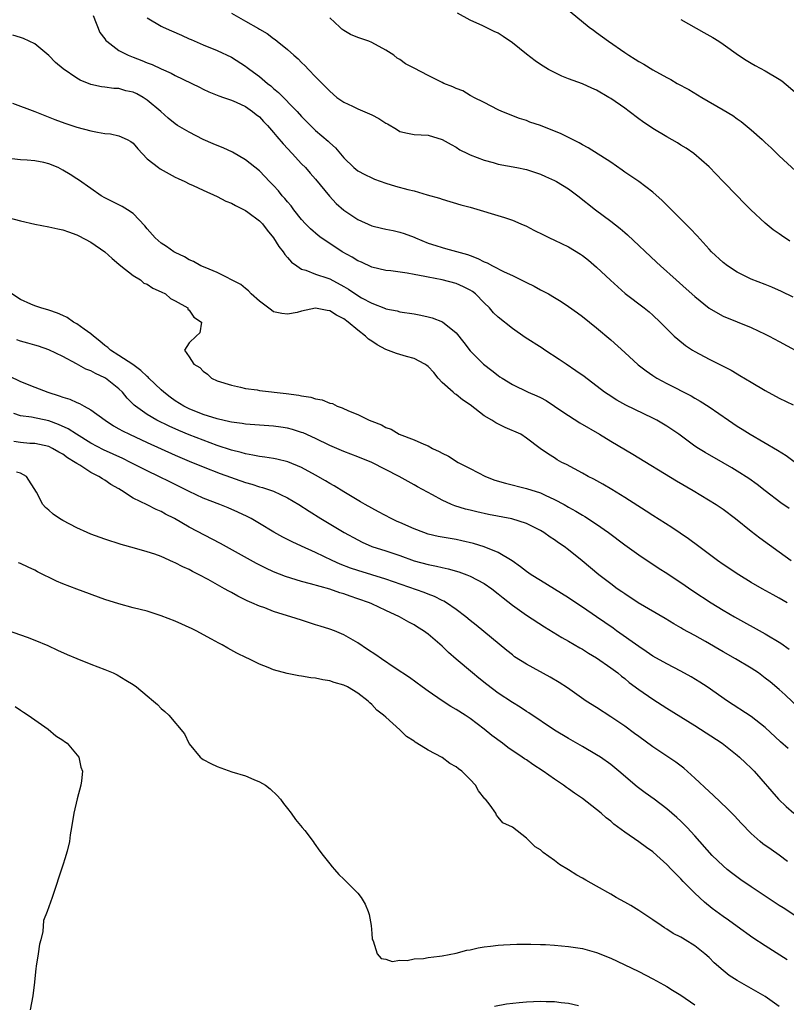
# Model space of a CAD drawing. Units: inches. Extents: x 2583000 to 2586000, y 1500000 to 1503000.
# Drawn here: x 2583401 to 2583510, y 1501338 to 1501478 of the extents above; entities that cross this region are included whole.
import ezdxf

# ---------------------------------------------------------------- set-up
doc = ezdxf.new("R2010")
doc.units = ezdxf.units.IN
doc.header["$MEASUREMENT"] = 0
doc.layers.add('LD25831500_2ft', color=133, linetype='Continuous')

msp = doc.modelspace()

# ---------------------------------------------------------------- linework, layer by layer
at = {"layer": 'LD25831500_2ft'}
for points, elevation in [([(2583479.22, 1501479.22), (2583481.96, 1501477), (2583482.56, 1501476.56), (2583483, 1501476.26), (2583484.67, 1501475), (2583487, 1501473.38), (2583487.59, 1501473), (2583488.47, 1501472.47), (2583489, 1501472.12), (2583489.72, 1501471.72), (2583491, 1501470.91), (2583493, 1501469.82), (2583493.54, 1501469.54), (2583494.46, 1501469), (2583496.11, 1501468.11), (2583497.96, 1501467), (2583501, 1501465.25), (2583502.41, 1501464.41), (2583503, 1501463.96), (2583503.58, 1501463.58), (2583505, 1501462.38), (2583506.57, 1501461), (2583507, 1501460.59), (2583507.84, 1501459.84), (2583509, 1501458.7), (2583511.95, 1501455.95)], 9214), ([(2583411.31, 1501478.69), (2583412.27, 1501476.27), (2583413, 1501475.35), (2583413.13, 1501475.13), (2583413.27, 1501475), (2583415, 1501473.7), (2583416.31, 1501473), (2583417, 1501472.72), (2583418.27, 1501472.27), (2583419, 1501471.95), (2583419.7, 1501471.7), (2583421, 1501471.09), (2583422.45, 1501470.45), (2583423, 1501470.14), (2583426.46, 1501468.46), (2583427, 1501468.18), (2583427.8, 1501467.8), (2583429.22, 1501467.22), (2583429.89, 1501467), (2583431, 1501466.61), (2583431.67, 1501466.33), (2583433, 1501465.71), (2583434.02, 1501465), (2583434.55, 1501464.55), (2583435, 1501464.22), (2583435.57, 1501463.57), (2583436.12, 1501463), (2583437, 1501462.01), (2583437.45, 1501461.45), (2583438.37, 1501460.37), (2583439.67, 1501459), (2583441, 1501457.55), (2583441.54, 1501457), (2583442.21, 1501456.21), (2583443, 1501455.35), (2583444.95, 1501452.95), (2583445.9, 1501451.9), (2583447, 1501450.93), (2583449, 1501449.61), (2583451, 1501448.72), (2583452.39, 1501448.39), (2583453, 1501448.22), (2583454.03, 1501448.03), (2583455, 1501447.82), (2583455.62, 1501447.62), (2583457, 1501447.09), (2583457.19, 1501447), (2583459, 1501446.23), (2583460.11, 1501445.89), (2583461, 1501445.6), (2583461.49, 1501445.49), (2583464.62, 1501444.62), (2583465, 1501444.46), (2583466.07, 1501444.07), (2583467, 1501443.57), (2583467.41, 1501443.41), (2583468.16, 1501443), (2583469.85, 1501442.15), (2583471, 1501441.62), (2583472.26, 1501441), (2583472.75, 1501440.75), (2583473, 1501440.61), (2583474.1, 1501440.1), (2583475, 1501439.59), (2583475.41, 1501439.41), (2583476.13, 1501439), (2583477, 1501438.5), (2583477.93, 1501437.93), (2583479, 1501437.23), (2583480.29, 1501436.29), (2583481, 1501435.8), (2583483, 1501434.17), (2583485, 1501432.44), (2583487, 1501430.66), (2583488.91, 1501428.91), (2583490.04, 1501428.04), (2583491, 1501427.36), (2583491.58, 1501427), (2583493, 1501426.24), (2583496.47, 1501424.47), (2583497, 1501424.15), (2583497.74, 1501423.74), (2583499, 1501422.91), (2583501.75, 1501421), (2583503, 1501420.18), (2583503.73, 1501419.73), (2583504.86, 1501419), (2583508.75, 1501416.75), (2583510, 1501415.99), (2583511.14, 1501415.14)], 9224), ([(2583419, 1501478.33), (2583421, 1501477.14), (2583421.27, 1501477), (2583422.47, 1501476.47), (2583423.88, 1501475.88), (2583425, 1501475.37), (2583425.27, 1501475.27), (2583427, 1501474.49), (2583429, 1501473.67), (2583431, 1501472.72), (2583433, 1501471.47), (2583433.27, 1501471.27), (2583433.61, 1501471), (2583435, 1501469.98), (2583436.14, 1501469), (2583436.63, 1501468.63), (2583437, 1501468.28), (2583437.72, 1501467.72), (2583440.37, 1501465), (2583441, 1501464.3), (2583442.26, 1501463), (2583443, 1501462.3), (2583444.77, 1501460.77), (2583445, 1501460.52), (2583445.83, 1501459.83), (2583447, 1501458.4), (2583448.45, 1501457), (2583449, 1501456.53), (2583450, 1501456), (2583451, 1501455.52), (2583451.36, 1501455.36), (2583453, 1501454.78), (2583454.35, 1501454.35), (2583456.12, 1501453.88), (2583457, 1501453.67), (2583458.88, 1501453.12), (2583460.63, 1501452.63), (2583461, 1501452.48), (2583463.69, 1501451.69), (2583465, 1501451.36), (2583469.88, 1501449.88), (2583471, 1501449.49), (2583472.21, 1501449), (2583473, 1501448.65), (2583474.08, 1501448.08), (2583475.42, 1501447.42), (2583476.29, 1501447), (2583477, 1501446.68), (2583479, 1501445.72), (2583480.69, 1501444.69), (2583481, 1501444.47), (2583481.83, 1501443.83), (2583483, 1501442.83), (2583484.96, 1501440.96), (2583486, 1501440), (2583487.08, 1501439.08), (2583489.79, 1501437), (2583490.46, 1501436.46), (2583491, 1501435.98), (2583492.06, 1501435), (2583493, 1501434.03), (2583494.04, 1501433), (2583494.54, 1501432.54), (2583495.66, 1501431.66), (2583496.65, 1501431), (2583497, 1501430.79), (2583499, 1501429.71), (2583502.13, 1501428.13), (2583503, 1501427.6), (2583503.4, 1501427.4), (2583505, 1501426.42), (2583507, 1501425.24), (2583509, 1501424.16), (2583511, 1501423.2)], 9222), ([(2583431.03, 1501479), (2583433, 1501477.86), (2583434.84, 1501476.84), (2583435, 1501476.73), (2583436.11, 1501476.11), (2583437, 1501475.41), (2583437.24, 1501475.24), (2583437.52, 1501475), (2583439, 1501473.81), (2583439.89, 1501473), (2583440.49, 1501472.49), (2583441, 1501471.98), (2583441.51, 1501471.51), (2583441.97, 1501471), (2583443, 1501469.95), (2583443.91, 1501469), (2583444.46, 1501468.46), (2583445, 1501467.88), (2583446.03, 1501467), (2583447, 1501466.31), (2583448.25, 1501465.75), (2583449, 1501465.39), (2583451, 1501464.5), (2583451.99, 1501463.99), (2583453, 1501463.34), (2583453.24, 1501463.24), (2583454.49, 1501462.49), (2583455, 1501462.16), (2583456.09, 1501461.91), (2583457, 1501461.72), (2583459, 1501461.62), (2583461, 1501461.01), (2583462.27, 1501460.27), (2583463, 1501459.89), (2583463.54, 1501459.54), (2583464.62, 1501459), (2583465, 1501458.83), (2583467, 1501458.06), (2583468.29, 1501457.71), (2583469, 1501457.49), (2583471.65, 1501457), (2583473, 1501456.71), (2583475, 1501456.06), (2583475.72, 1501455.72), (2583477, 1501455.17), (2583477.29, 1501455), (2583479, 1501453.96), (2583480.32, 1501453), (2583482.85, 1501451), (2583485, 1501449.37), (2583486.34, 1501448.34), (2583487, 1501447.75), (2583487.41, 1501447.41), (2583491.54, 1501443.54), (2583492.07, 1501443), (2583494.3, 1501441), (2583495.75, 1501439.75), (2583497, 1501438.62), (2583499, 1501436.99), (2583500.24, 1501436.24), (2583501, 1501435.84), (2583505, 1501434.21), (2583507, 1501433.28), (2583507.55, 1501433), (2583509, 1501432.23), (2583513, 1501430.04)], 9220), ([(2583511, 1501438.54), (2583509.34, 1501439.34), (2583507.95, 1501439.95), (2583507, 1501440.34), (2583505, 1501441.09), (2583503, 1501442.09), (2583501.62, 1501443), (2583501, 1501443.48), (2583499.36, 1501445), (2583499, 1501445.38), (2583497.3, 1501447.3), (2583496.33, 1501448.33), (2583493.64, 1501451), (2583492.33, 1501452.33), (2583491, 1501453.52), (2583489, 1501455), (2583487, 1501456.37), (2583486.64, 1501456.64), (2583485, 1501457.76), (2583481.81, 1501459.81), (2583481, 1501460.23), (2583480.53, 1501460.53), (2583477.86, 1501461.86), (2583477, 1501462.21), (2583475, 1501462.98), (2583473.48, 1501463.48), (2583473, 1501463.7), (2583472, 1501464), (2583469.5, 1501465), (2583469, 1501465.23), (2583467, 1501466.27), (2583465.53, 1501467), (2583465.2, 1501467.2), (2583465, 1501467.28), (2583463.94, 1501467.94), (2583463, 1501468.25), (2583462.52, 1501468.52), (2583461.24, 1501469), (2583461, 1501469.11), (2583459, 1501470.11), (2583457, 1501471.17), (2583455.79, 1501471.79), (2583455, 1501472.38), (2583454.59, 1501472.59), (2583454.11, 1501473), (2583453, 1501473.75), (2583451, 1501474.83), (2583450.58, 1501475), (2583449, 1501475.55), (2583447.98, 1501475.98), (2583447, 1501476.55), (2583446.74, 1501476.74), (2583446.42, 1501477), (2583445, 1501478.32)], 9218), ([(2583510.5, 1501446.5), (2583509.31, 1501447.31), (2583509, 1501447.55), (2583508.13, 1501448.14), (2583507, 1501449.09), (2583504.95, 1501451), (2583503.97, 1501451.97), (2583502.99, 1501452.99), (2583501.01, 1501455.01), (2583499, 1501457.13), (2583496.86, 1501459), (2583495.76, 1501459.76), (2583495, 1501460.21), (2583494.53, 1501460.53), (2583493, 1501461.39), (2583491, 1501462.57), (2583489.55, 1501463.55), (2583489, 1501463.95), (2583487.64, 1501465), (2583487, 1501465.45), (2583485, 1501466.84), (2583484.75, 1501467), (2583483, 1501468.01), (2583482.3, 1501468.3), (2583481, 1501468.93), (2583479, 1501469.66), (2583478.04, 1501470.04), (2583477, 1501470.53), (2583476.16, 1501471), (2583475, 1501471.69), (2583474.23, 1501472.23), (2583473, 1501473.15), (2583471, 1501474.76), (2583469.7, 1501475.7), (2583469, 1501476.14), (2583468.4, 1501476.4), (2583466.8, 1501477.2), (2583465, 1501477.99), (2583463.17, 1501479)], 9216), ([(2583495, 1501478.08), (2583498.26, 1501476.26), (2583499.53, 1501475.53), (2583500.38, 1501475), (2583501, 1501474.59), (2583503.2, 1501473), (2583504.29, 1501472.29), (2583505, 1501471.89), (2583505.55, 1501471.55), (2583507, 1501470.79), (2583509, 1501469.6), (2583509.35, 1501469.35), (2583511.53, 1501467.53)], 9212), ([(2583510.43, 1501408.43), (2583509.24, 1501409.24), (2583507, 1501410.96), (2583505.86, 1501411.86), (2583504.69, 1501412.69), (2583503, 1501413.77), (2583502.23, 1501414.23), (2583501, 1501414.96), (2583498.43, 1501416.43), (2583497.5, 1501417), (2583497, 1501417.32), (2583494.68, 1501419), (2583493.7, 1501419.7), (2583493, 1501420.16), (2583491.58, 1501421), (2583491, 1501421.31), (2583487.17, 1501423.17), (2583485.87, 1501423.87), (2583484.65, 1501424.65), (2583484.13, 1501425), (2583481.22, 1501427.22), (2583480.06, 1501428.06), (2583478.64, 1501429), (2583477.68, 1501429.68), (2583475.64, 1501431), (2583475.26, 1501431.26), (2583472.81, 1501432.81), (2583471, 1501434.07), (2583469, 1501435.67), (2583468.33, 1501436.33), (2583467.75, 1501437), (2583467, 1501437.71), (2583465.74, 1501439), (2583465.33, 1501439.33), (2583465, 1501439.52), (2583464.03, 1501440.03), (2583463, 1501440.5), (2583461, 1501441.02), (2583459, 1501441.37), (2583458.52, 1501441.48), (2583457, 1501441.78), (2583456.05, 1501441.95), (2583453.72, 1501442.28), (2583453, 1501442.35), (2583451, 1501442.81), (2583449.51, 1501443.51), (2583449, 1501443.72), (2583448.22, 1501444.22), (2583446.79, 1501445), (2583445, 1501446.17), (2583443.8, 1501447), (2583443.35, 1501447.35), (2583442.27, 1501448.27), (2583441.56, 1501449), (2583441, 1501449.61), (2583439.91, 1501451), (2583439.53, 1501451.53), (2583439, 1501452.13), (2583438.61, 1501452.61), (2583438.25, 1501453), (2583437.69, 1501453.69), (2583437, 1501454.46), (2583436.45, 1501455), (2583435.75, 1501455.75), (2583435, 1501456.52), (2583433, 1501458.12), (2583431.18, 1501459.18), (2583429.82, 1501459.82), (2583429, 1501460.14), (2583428.41, 1501460.41), (2583427, 1501461.02), (2583425, 1501462.03), (2583423.35, 1501463), (2583423, 1501463.22), (2583422.02, 1501464.02), (2583420.94, 1501465), (2583419, 1501466.63), (2583418.46, 1501467), (2583417.52, 1501467.52), (2583417, 1501467.76), (2583415.96, 1501467.96), (2583415, 1501468.28), (2583414.25, 1501468.25), (2583413, 1501468.46), (2583412.51, 1501468.51), (2583411, 1501468.84), (2583409.47, 1501469.47), (2583409, 1501469.73), (2583407.06, 1501471.06), (2583405.97, 1501471.97), (2583405, 1501472.97), (2583403, 1501474.62), (2583401.39, 1501475.39), (2583401, 1501475.54), (2583399.89, 1501475.89)], 9226), ([(2583399.83, 1501466.17), (2583403, 1501464.98), (2583405.85, 1501463.85), (2583407.31, 1501463.31), (2583409, 1501462.78), (2583411, 1501462.24), (2583411.96, 1501462.04), (2583413, 1501461.86), (2583413.8, 1501461.8), (2583415, 1501461.55), (2583416.16, 1501461), (2583416.7, 1501460.7), (2583417, 1501460.46), (2583417.68, 1501459.68), (2583419, 1501458.25), (2583420.61, 1501457), (2583420.84, 1501456.84), (2583423, 1501455.66), (2583423.44, 1501455.44), (2583424.37, 1501455), (2583425, 1501454.67), (2583425.56, 1501454.44), (2583427, 1501453.77), (2583429, 1501452.89), (2583430.23, 1501452.23), (2583431, 1501451.94), (2583431.59, 1501451.59), (2583432.84, 1501451), (2583433, 1501450.91), (2583433.33, 1501450.67), (2583435, 1501449.43), (2583435.41, 1501449), (2583436.09, 1501448.09), (2583437, 1501447), (2583437.75, 1501445.75), (2583438.37, 1501445), (2583438.6, 1501444.6), (2583439, 1501444.19), (2583439.55, 1501443.55), (2583440.33, 1501443), (2583441, 1501442.55), (2583441.59, 1501442.41), (2583443, 1501441.83), (2583444.74, 1501441.26), (2583445, 1501441.16), (2583447, 1501440.08), (2583447.68, 1501439.68), (2583449, 1501438.77), (2583449.54, 1501438.46), (2583451, 1501437.68), (2583452.94, 1501436.94), (2583453, 1501436.9), (2583454.6, 1501436.6), (2583455, 1501436.46), (2583457, 1501436.17), (2583457.96, 1501435.96), (2583459, 1501435.75), (2583459.6, 1501435.6), (2583461.04, 1501435.04), (2583463, 1501433.45), (2583464.09, 1501432.09), (2583465, 1501430.9), (2583466.91, 1501429), (2583468.1, 1501428.1), (2583469, 1501427.36), (2583469.21, 1501427.21), (2583469.53, 1501427), (2583471, 1501426.1), (2583473.25, 1501425), (2583474.48, 1501424.48), (2583475, 1501424.24), (2583475.8, 1501423.8), (2583478.21, 1501422.21), (2583479, 1501421.67), (2583480.62, 1501420.62), (2583483.42, 1501419), (2583485, 1501418.04), (2583488.17, 1501416.17), (2583494.37, 1501412.37), (2583496.73, 1501411), (2583500.02, 1501409), (2583501, 1501408.33), (2583502.78, 1501407), (2583505, 1501405.19), (2583506.23, 1501404.23), (2583509, 1501402.24), (2583510.7, 1501401)], 9228), ([(2583510.14, 1501395), (2583509, 1501395.66), (2583508.13, 1501396.13), (2583506.55, 1501397), (2583505, 1501397.91), (2583503.22, 1501399), (2583501, 1501400.47), (2583500.23, 1501401), (2583497.53, 1501403), (2583496.09, 1501404.09), (2583493.71, 1501405.71), (2583491, 1501407.44), (2583490.06, 1501408.06), (2583487, 1501410.02), (2583485.15, 1501411.15), (2583483.9, 1501411.9), (2583482.61, 1501412.61), (2583481.81, 1501413), (2583481, 1501413.46), (2583478.69, 1501414.69), (2583478.03, 1501415), (2583477.38, 1501415.38), (2583477, 1501415.65), (2583476.16, 1501416.16), (2583474.98, 1501417), (2583473, 1501418.47), (2583472.2, 1501419), (2583469.97, 1501419.97), (2583468.63, 1501420.63), (2583468.1, 1501421), (2583467, 1501421.62), (2583465, 1501423.19), (2583463.92, 1501423.92), (2583463, 1501424.65), (2583462.79, 1501424.79), (2583462.56, 1501425), (2583461, 1501426.36), (2583460.43, 1501427), (2583459.8, 1501427.8), (2583459, 1501428.65), (2583458.82, 1501428.82), (2583458.53, 1501429), (2583457, 1501429.79), (2583455.92, 1501430.08), (2583454.51, 1501430.51), (2583453, 1501431.1), (2583451.75, 1501431.75), (2583451, 1501432.25), (2583450.54, 1501432.54), (2583450.09, 1501433), (2583449, 1501433.83), (2583447.61, 1501435), (2583447, 1501435.44), (2583445.97, 1501435.97), (2583445, 1501436.59), (2583444.63, 1501436.63), (2583443, 1501436.96), (2583441, 1501436.55), (2583440.37, 1501436.37), (2583439, 1501436.11), (2583438.2, 1501436.2), (2583437, 1501436.47), (2583436.69, 1501436.69), (2583435, 1501437.96), (2583433.81, 1501439), (2583433.45, 1501439.45), (2583433, 1501439.78), (2583432.35, 1501440.35), (2583429, 1501442.06), (2583427.25, 1501442.75), (2583426.67, 1501443), (2583425.61, 1501443.61), (2583425, 1501443.87), (2583424.31, 1501444.31), (2583423, 1501444.89), (2583422.8, 1501445), (2583421.76, 1501445.76), (2583421, 1501446.24), (2583420.15, 1501447), (2583419, 1501448.3), (2583418.7, 1501448.7), (2583417, 1501450.46), (2583416.21, 1501451), (2583415.46, 1501451.46), (2583414.13, 1501452.13), (2583413, 1501452.68), (2583412.45, 1501453), (2583411, 1501454), (2583409.25, 1501455.25), (2583409, 1501455.38), (2583408.04, 1501456.04), (2583407, 1501456.65), (2583406.32, 1501457), (2583405, 1501457.54), (2583404.28, 1501457.72), (2583403, 1501457.98), (2583401.92, 1501458.08), (2583401, 1501458.11), (2583399.75, 1501458.25)], 9230), ([(2583399, 1501449.92), (2583401, 1501449.4), (2583403, 1501448.94), (2583405, 1501448.58), (2583406.29, 1501448.29), (2583407, 1501448.14), (2583407.83, 1501447.83), (2583409, 1501447.41), (2583409.28, 1501447.28), (2583411, 1501446.37), (2583413, 1501445.02), (2583414.03, 1501444.03), (2583415, 1501443.22), (2583415.25, 1501443), (2583417, 1501441.64), (2583418.05, 1501441), (2583418.55, 1501440.55), (2583419, 1501440.37), (2583419.82, 1501439.82), (2583421, 1501439.32), (2583421.62, 1501439), (2583422.33, 1501438.33), (2583423, 1501438.03), (2583424.78, 1501437), (2583424.82, 1501436.82), (2583425, 1501436.68), (2583425.67, 1501435.67), (2583426.75, 1501435), (2583426.53, 1501433.47), (2583425.99, 1501433), (2583425, 1501432.02), (2583424.31, 1501431), (2583425, 1501430.06), (2583425.64, 1501429), (2583426.53, 1501428.53), (2583427, 1501427.98), (2583427.59, 1501427.59), (2583428.16, 1501427), (2583429, 1501426.64), (2583431, 1501425.98), (2583432.29, 1501425.71), (2583433, 1501425.53), (2583434.68, 1501425.32), (2583435, 1501425.26), (2583438.82, 1501424.82), (2583440.59, 1501424.59), (2583441, 1501424.5), (2583442.3, 1501424.3), (2583443, 1501424.07), (2583443.92, 1501423.92), (2583445, 1501423.44), (2583445.38, 1501423.38), (2583446.06, 1501423), (2583446.77, 1501422.77), (2583447.67, 1501422.33), (2583449, 1501421.84), (2583450.64, 1501421), (2583451, 1501420.85), (2583452.36, 1501420.36), (2583453, 1501419.99), (2583453.73, 1501419.73), (2583454.89, 1501419), (2583457, 1501418.23), (2583458.41, 1501417.59), (2583459, 1501417.36), (2583459.63, 1501417), (2583460.57, 1501416.57), (2583461, 1501416.32), (2583461.89, 1501415.89), (2583463.31, 1501415), (2583465, 1501414.11), (2583467.19, 1501413), (2583468.49, 1501412.49), (2583470.03, 1501412.03), (2583473, 1501411.29), (2583475, 1501410.64), (2583475.69, 1501410.31), (2583477, 1501409.73), (2583478.36, 1501409), (2583479, 1501408.62), (2583480.05, 1501408.05), (2583481, 1501407.46), (2583481.3, 1501407.3), (2583483, 1501406.19), (2583484.7, 1501405), (2583487, 1501403.25), (2583489, 1501401.81), (2583491.9, 1501399.9), (2583493, 1501399.22), (2583494.33, 1501398.33), (2583495, 1501397.9), (2583496.7, 1501396.7), (2583499.29, 1501395), (2583501, 1501393.96), (2583502.65, 1501393), (2583507, 1501390.58), (2583509.24, 1501389.24), (2583510.41, 1501388.41)], 9232), ([(2583512.86, 1501379), (2583509.86, 1501381.86), (2583509, 1501382.65), (2583507.72, 1501383.72), (2583507, 1501384.28), (2583506.02, 1501385), (2583505, 1501385.66), (2583502.78, 1501387), (2583501, 1501388.02), (2583498.52, 1501389.48), (2583497, 1501390.34), (2583495.26, 1501391.26), (2583495, 1501391.42), (2583493.98, 1501391.98), (2583492.74, 1501392.74), (2583488.92, 1501395), (2583487, 1501396.26), (2583486.57, 1501396.57), (2583485.94, 1501397), (2583485, 1501397.69), (2583483.3, 1501399), (2583480.96, 1501400.96), (2583479, 1501402.55), (2583478.39, 1501403), (2583477.55, 1501403.55), (2583477, 1501403.96), (2583476.37, 1501404.37), (2583475.5, 1501405), (2583475, 1501405.31), (2583473, 1501406.29), (2583470.94, 1501406.94), (2583467.59, 1501407.59), (2583465.94, 1501407.94), (2583465, 1501408.17), (2583464.34, 1501408.34), (2583462.81, 1501408.81), (2583462.33, 1501409), (2583461, 1501409.63), (2583459.62, 1501410.38), (2583457.5, 1501411.5), (2583457, 1501411.8), (2583454.87, 1501413), (2583451, 1501414.98), (2583449, 1501415.77), (2583447, 1501416.53), (2583445, 1501417.41), (2583443, 1501418.4), (2583441.21, 1501419.21), (2583441, 1501419.28), (2583439.7, 1501419.7), (2583439, 1501419.86), (2583438.02, 1501420.02), (2583437, 1501420.15), (2583435, 1501420.29), (2583434.36, 1501420.36), (2583433, 1501420.45), (2583432.54, 1501420.54), (2583431, 1501420.73), (2583430.8, 1501420.8), (2583429, 1501421.19), (2583427, 1501421.82), (2583425, 1501422.61), (2583424.24, 1501423), (2583423, 1501423.79), (2583422.28, 1501424.28), (2583421.38, 1501425), (2583421, 1501425.33), (2583419.27, 1501427), (2583419.14, 1501427.14), (2583419, 1501427.25), (2583418.11, 1501428.11), (2583416.96, 1501428.96), (2583415, 1501430.24), (2583413.81, 1501431), (2583413.39, 1501431.39), (2583413, 1501431.66), (2583412.28, 1501432.28), (2583411.37, 1501433), (2583411, 1501433.32), (2583410.02, 1501433.98), (2583409, 1501434.72), (2583408.51, 1501435), (2583407.64, 1501435.64), (2583407, 1501435.91), (2583406.25, 1501436.25), (2583405, 1501436.69), (2583403.86, 1501437), (2583403, 1501437.32), (2583402.45, 1501437.55), (2583401, 1501438.21), (2583399.73, 1501439)], 9234), ([(2583510.25, 1501374.25), (2583509.18, 1501375.18), (2583507, 1501377.23), (2583505, 1501378.79), (2583501.65, 1501381), (2583498.75, 1501383), (2583497.69, 1501383.69), (2583496.46, 1501384.46), (2583495, 1501385.27), (2583493, 1501386.28), (2583491, 1501387.41), (2583490.06, 1501388.06), (2583489, 1501388.75), (2583485.84, 1501391), (2583485.36, 1501391.36), (2583483, 1501393.01), (2583481, 1501394.38), (2583480.05, 1501395), (2583479, 1501395.71), (2583477, 1501396.96), (2583475, 1501398.17), (2583473.67, 1501399), (2583473, 1501399.45), (2583472.14, 1501400.14), (2583470.96, 1501400.96), (2583469, 1501402.14), (2583467, 1501402.97), (2583465.45, 1501403.45), (2583463.83, 1501403.83), (2583463, 1501404.01), (2583462.15, 1501404.15), (2583460.46, 1501404.46), (2583459, 1501404.79), (2583458.4, 1501405), (2583457, 1501405.54), (2583455, 1501406.43), (2583454.59, 1501406.59), (2583453.75, 1501407), (2583451.95, 1501407.95), (2583450.05, 1501409), (2583449.39, 1501409.39), (2583447, 1501410.79), (2583445.64, 1501411.64), (2583445, 1501411.99), (2583444.38, 1501412.38), (2583443, 1501413.18), (2583441, 1501414.25), (2583439.06, 1501415.06), (2583437.46, 1501415.46), (2583437, 1501415.55), (2583435.76, 1501415.76), (2583435, 1501415.84), (2583434.05, 1501416.05), (2583433, 1501416.2), (2583432.4, 1501416.4), (2583431, 1501416.74), (2583429, 1501417.43), (2583427, 1501418.16), (2583425, 1501418.94), (2583423.53, 1501419.53), (2583422.14, 1501420.14), (2583420.37, 1501421), (2583419, 1501421.82), (2583417.33, 1501423), (2583417.15, 1501423.15), (2583416.17, 1501424.17), (2583415.49, 1501425), (2583415, 1501425.49), (2583413.09, 1501427), (2583413, 1501427.06), (2583411.65, 1501427.65), (2583411, 1501428.05), (2583410.29, 1501428.29), (2583408.94, 1501429.06), (2583407, 1501430.1), (2583405, 1501431.05), (2583403.55, 1501431.55), (2583403, 1501431.69), (2583402, 1501432), (2583401, 1501432.25), (2583400.47, 1501432.47)], 9236), ([(2583399.34, 1501427.34), (2583401, 1501426.51), (2583403, 1501425.7), (2583404.85, 1501425), (2583406.5, 1501424.5), (2583407, 1501424.3), (2583408.01, 1501424.01), (2583409, 1501423.53), (2583409.39, 1501423.39), (2583410.04, 1501423), (2583411, 1501422.48), (2583413.02, 1501421), (2583414.22, 1501420.22), (2583415, 1501419.8), (2583415.49, 1501419.49), (2583416.49, 1501419), (2583419, 1501417.83), (2583423, 1501416.03), (2583425, 1501415.18), (2583427, 1501414.36), (2583429.42, 1501413.42), (2583433, 1501412.14), (2583433.9, 1501411.9), (2583435, 1501411.53), (2583435.43, 1501411.43), (2583437, 1501410.89), (2583439, 1501409.96), (2583440.61, 1501409), (2583442.06, 1501408.06), (2583443.73, 1501407), (2583447.05, 1501405), (2583449, 1501403.96), (2583449.64, 1501403.64), (2583451, 1501403.03), (2583453, 1501402.39), (2583455, 1501401.72), (2583457, 1501400.98), (2583459, 1501400.44), (2583460.22, 1501400.22), (2583461, 1501400.02), (2583461.84, 1501399.84), (2583463.4, 1501399.4), (2583464.5, 1501399), (2583465, 1501398.8), (2583467, 1501397.75), (2583468.06, 1501397), (2583469, 1501396.26), (2583469.68, 1501395.68), (2583471, 1501394.64), (2583473, 1501393.23), (2583475.57, 1501391.57), (2583478.05, 1501390.05), (2583479, 1501389.53), (2583480.6, 1501388.6), (2583481, 1501388.38), (2583481.83, 1501387.83), (2583483, 1501387.14), (2583485, 1501385.75), (2583486.01, 1501385), (2583486.55, 1501384.55), (2583487, 1501384.21), (2583487.65, 1501383.65), (2583489, 1501382.64), (2583491, 1501381.25), (2583493, 1501379.97), (2583497, 1501377.51), (2583500.85, 1501375), (2583503, 1501373.3), (2583503.36, 1501373), (2583504.19, 1501372.19), (2583505, 1501371.43), (2583505.41, 1501371), (2583508.9, 1501367), (2583509.97, 1501365.97), (2583511.07, 1501365)], 9238), ([(2583510.16, 1501358.16), (2583509, 1501359.02), (2583507.83, 1501359.83), (2583506.67, 1501360.67), (2583506.27, 1501361), (2583505, 1501362.11), (2583503.59, 1501363.59), (2583502.64, 1501364.64), (2583501.65, 1501365.65), (2583499.59, 1501367.59), (2583499, 1501368.1), (2583497, 1501370.03), (2583495.43, 1501371.43), (2583494.28, 1501372.28), (2583491, 1501374.47), (2583489, 1501375.93), (2583488.39, 1501376.39), (2583487, 1501377.4), (2583485, 1501378.76), (2583483, 1501380.06), (2583481.51, 1501381), (2583478.86, 1501382.86), (2583477.66, 1501383.66), (2583476.4, 1501384.4), (2583473, 1501386.24), (2583471.32, 1501387.32), (2583471, 1501387.56), (2583470.2, 1501388.2), (2583465.83, 1501391.83), (2583465, 1501392.48), (2583464.38, 1501393), (2583463, 1501394.04), (2583461.61, 1501395), (2583461.24, 1501395.24), (2583461, 1501395.33), (2583459.91, 1501395.91), (2583459, 1501396.24), (2583458.45, 1501396.45), (2583453, 1501398.36), (2583449, 1501399.59), (2583447.95, 1501399.95), (2583446.49, 1501400.49), (2583445.33, 1501401), (2583443, 1501402.15), (2583441, 1501403.08), (2583439.66, 1501403.66), (2583439, 1501404.01), (2583438.33, 1501404.33), (2583437.05, 1501405.05), (2583435, 1501406.3), (2583433.8, 1501407), (2583433.27, 1501407.27), (2583431.91, 1501407.91), (2583430.52, 1501408.52), (2583429.36, 1501409), (2583427, 1501409.92), (2583425, 1501410.87), (2583423.58, 1501411.58), (2583422.23, 1501412.23), (2583420.69, 1501413), (2583419, 1501413.79), (2583416.66, 1501415), (2583415.54, 1501415.54), (2583412.78, 1501416.78), (2583411, 1501417.75), (2583408.93, 1501419), (2583407.76, 1501419.76), (2583406.4, 1501420.4), (2583405, 1501420.93), (2583402.56, 1501421.44), (2583401, 1501421.62), (2583400.03, 1501421.97)], 9240), ([(2583513, 1501349.24), (2583509.54, 1501351.54), (2583509, 1501351.87), (2583507, 1501353.19), (2583505, 1501354.53), (2583503.53, 1501355.53), (2583502.37, 1501356.37), (2583501.59, 1501357), (2583501, 1501357.5), (2583499.47, 1501359), (2583497, 1501361.79), (2583495.88, 1501363), (2583495, 1501363.89), (2583494.43, 1501364.43), (2583493, 1501365.65), (2583491.18, 1501367), (2583489.91, 1501367.91), (2583488.76, 1501368.76), (2583486.16, 1501371), (2583485, 1501371.97), (2583483.53, 1501373), (2583483, 1501373.35), (2583481, 1501374.53), (2583479, 1501375.67), (2583477, 1501376.87), (2583473.33, 1501379.33), (2583473, 1501379.53), (2583472.11, 1501380.11), (2583471, 1501380.78), (2583469, 1501382.13), (2583467.35, 1501383.35), (2583466.24, 1501384.24), (2583465.31, 1501385), (2583463, 1501386.98), (2583461.92, 1501387.92), (2583461, 1501388.84), (2583459, 1501390.55), (2583458.35, 1501391), (2583457.51, 1501391.51), (2583457, 1501391.84), (2583456.25, 1501392.25), (2583454.94, 1501393), (2583453, 1501393.9), (2583451, 1501394.86), (2583450.68, 1501395), (2583449, 1501395.58), (2583447.92, 1501395.92), (2583447, 1501396.25), (2583446.43, 1501396.43), (2583445, 1501396.95), (2583442.28, 1501397.72), (2583441, 1501398.03), (2583438.72, 1501398.72), (2583437, 1501399.4), (2583435.91, 1501399.91), (2583434.59, 1501400.59), (2583429.44, 1501403.44), (2583425, 1501405.78), (2583422.89, 1501407), (2583421.64, 1501407.64), (2583421, 1501408), (2583420.3, 1501408.3), (2583419, 1501408.94), (2583417, 1501409.91), (2583415.34, 1501411), (2583415, 1501411.21), (2583413.86, 1501411.86), (2583413, 1501412.47), (2583412.64, 1501412.64), (2583412.13, 1501413), (2583411, 1501413.55), (2583409.41, 1501414.59), (2583409, 1501414.83), (2583408.78, 1501415), (2583407.66, 1501415.66), (2583407, 1501416.15), (2583406.45, 1501416.45), (2583405.54, 1501417), (2583405, 1501417.25), (2583403, 1501417.69), (2583402.29, 1501417.71), (2583401, 1501417.82), (2583400.04, 1501417.96)], 9242), ([(2583510.12, 1501344.12), (2583507, 1501346.11), (2583505.26, 1501347.26), (2583503, 1501348.86), (2583501.76, 1501349.76), (2583501, 1501350.29), (2583499.45, 1501351.45), (2583498.35, 1501352.35), (2583497, 1501353.63), (2583495.31, 1501355.31), (2583495, 1501355.65), (2583494.31, 1501356.31), (2583493.68, 1501357), (2583493, 1501357.7), (2583491.58, 1501359), (2583491, 1501359.51), (2583490.12, 1501360.12), (2583489, 1501360.95), (2583487, 1501362.32), (2583485.47, 1501363.47), (2583485, 1501363.88), (2583484.37, 1501364.37), (2583483.66, 1501365), (2583483, 1501365.54), (2583481, 1501367.11), (2583479.87, 1501367.87), (2583479, 1501368.5), (2583478.7, 1501368.7), (2583478.3, 1501369), (2583477, 1501369.87), (2583475.41, 1501371), (2583473.94, 1501371.94), (2583473, 1501372.6), (2583472.75, 1501372.75), (2583472.41, 1501373), (2583470.38, 1501374.38), (2583469.59, 1501375), (2583468.1, 1501376.1), (2583467, 1501377), (2583465, 1501378.5), (2583464.26, 1501379), (2583463, 1501379.81), (2583462.24, 1501380.24), (2583461.02, 1501381.02), (2583459, 1501382.4), (2583458.15, 1501383), (2583456.34, 1501384.34), (2583454.34, 1501385.66), (2583452.38, 1501387), (2583451.58, 1501387.58), (2583450.36, 1501388.36), (2583449, 1501389.28), (2583447, 1501390.43), (2583445.68, 1501391), (2583445, 1501391.26), (2583443.66, 1501391.66), (2583443, 1501391.88), (2583441, 1501392.5), (2583439.48, 1501393), (2583439, 1501393.14), (2583437, 1501393.77), (2583435.74, 1501394.26), (2583435, 1501394.52), (2583433.91, 1501395), (2583433.26, 1501395.26), (2583431.92, 1501395.92), (2583431, 1501396.44), (2583430.63, 1501396.63), (2583430.01, 1501397), (2583429.35, 1501397.35), (2583427.69, 1501398.31), (2583426.43, 1501399), (2583425.46, 1501399.46), (2583425, 1501399.73), (2583424.11, 1501400.11), (2583423, 1501400.71), (2583422.78, 1501400.78), (2583421, 1501401.57), (2583420.08, 1501401.92), (2583419, 1501402.26), (2583417.22, 1501402.78), (2583415.32, 1501403.32), (2583413, 1501404.08), (2583411, 1501404.79), (2583410.46, 1501405), (2583409, 1501405.68), (2583407, 1501406.73), (2583406.53, 1501407), (2583405.64, 1501407.64), (2583405, 1501408.17), (2583404.56, 1501408.56), (2583404.15, 1501409), (2583403.25, 1501410.75), (2583401.84, 1501413), (2583401, 1501413.45), (2583400.39, 1501413.61)], 9244), ([(2583509, 1501337.5), (2583507, 1501338.88), (2583505.66, 1501339.66), (2583503, 1501341.16), (2583501.89, 1501341.89), (2583501, 1501342.59), (2583499.72, 1501343.72), (2583499, 1501344.46), (2583498.41, 1501345), (2583497, 1501346.13), (2583495.61, 1501347), (2583495.21, 1501347.21), (2583495, 1501347.35), (2583493.9, 1501347.9), (2583493, 1501348.49), (2583492.67, 1501348.67), (2583492.17, 1501349), (2583491, 1501349.84), (2583490.28, 1501350.28), (2583489, 1501351.15), (2583487.85, 1501351.85), (2583487, 1501352.34), (2583485.8, 1501353), (2583485, 1501353.48), (2583483, 1501354.63), (2583481.46, 1501355.46), (2583481, 1501355.77), (2583480.17, 1501356.17), (2583479, 1501356.94), (2583477.72, 1501357.72), (2583477, 1501358.3), (2583475.4, 1501359.4), (2583475, 1501359.8), (2583474.24, 1501360.24), (2583473, 1501361.45), (2583471, 1501363.02), (2583469.64, 1501363.64), (2583469, 1501364.45), (2583468.75, 1501364.75), (2583468.65, 1501365), (2583467.86, 1501366.14), (2583467.18, 1501367), (2583467.08, 1501367.08), (2583466.19, 1501368.19), (2583465.74, 1501369), (2583465, 1501369.8), (2583463.8, 1501371), (2583463.34, 1501371.34), (2583463, 1501371.64), (2583462.11, 1501372.11), (2583461, 1501372.96), (2583459, 1501373.99), (2583457.42, 1501375), (2583457.15, 1501375.15), (2583457, 1501375.26), (2583455.95, 1501375.95), (2583455, 1501376.89), (2583453, 1501378.68), (2583452.67, 1501379), (2583451.71, 1501379.71), (2583451, 1501380.5), (2583450.72, 1501380.72), (2583450.49, 1501381), (2583449, 1501382.11), (2583447.53, 1501383), (2583447, 1501383.25), (2583445.64, 1501383.64), (2583445, 1501383.88), (2583444.02, 1501384.02), (2583443, 1501384.27), (2583442.32, 1501384.32), (2583441, 1501384.56), (2583440.59, 1501384.59), (2583438.92, 1501384.92), (2583437, 1501385.45), (2583436.22, 1501385.78), (2583435, 1501386.25), (2583433.49, 1501387), (2583433.14, 1501387.14), (2583431.8, 1501387.8), (2583430.51, 1501388.51), (2583429.68, 1501389), (2583429.23, 1501389.23), (2583428.17, 1501389.83), (2583425.98, 1501391), (2583425.32, 1501391.32), (2583425, 1501391.49), (2583423.94, 1501391.94), (2583423, 1501392.39), (2583421, 1501393.16), (2583419, 1501393.78), (2583417, 1501394.29), (2583415, 1501394.84), (2583413, 1501395.48), (2583409, 1501396.93), (2583407, 1501397.7), (2583406.09, 1501398.09), (2583403.41, 1501399.41), (2583403, 1501399.63), (2583402.05, 1501400.05), (2583401, 1501400.58), (2583400.7, 1501400.7)], 9246), ([(2583397, 1501391.8), (2583401, 1501390.44), (2583401.91, 1501390.09), (2583403, 1501389.69), (2583404.89, 1501388.89), (2583406.24, 1501388.24), (2583407.62, 1501387.62), (2583409, 1501387.05), (2583411, 1501386.24), (2583413, 1501385.48), (2583414.17, 1501385), (2583414.73, 1501384.73), (2583415.99, 1501383.99), (2583417, 1501383.34), (2583417.49, 1501383), (2583419, 1501381.73), (2583419.92, 1501381), (2583420.49, 1501380.49), (2583421, 1501379.95), (2583421.52, 1501379.52), (2583422.08, 1501379), (2583424.32, 1501376.32), (2583424.95, 1501375), (2583425, 1501374.92), (2583426.55, 1501373), (2583426.8, 1501372.8), (2583427, 1501372.65), (2583428.08, 1501372.08), (2583429, 1501371.65), (2583429.5, 1501371.5), (2583431.07, 1501370.93), (2583433, 1501370.34), (2583434.2, 1501369.8), (2583435, 1501369.51), (2583435.87, 1501369), (2583436.5, 1501368.5), (2583437.52, 1501367.52), (2583437.97, 1501367), (2583438.41, 1501366.41), (2583439, 1501365.67), (2583439.51, 1501365), (2583440.13, 1501364.13), (2583441.1, 1501363), (2583441.46, 1501362.54), (2583442.64, 1501361), (2583442.77, 1501360.77), (2583443.59, 1501359.59), (2583444.07, 1501359), (2583445, 1501357.8), (2583445.36, 1501357.36), (2583445.7, 1501357), (2583446.3, 1501356.3), (2583447, 1501355.62), (2583449, 1501353.61), (2583449.47, 1501353), (2583450.05, 1501352.05), (2583450.49, 1501351), (2583450.6, 1501350.6), (2583450.89, 1501349), (2583451, 1501347.88), (2583451.06, 1501347.06), (2583451.08, 1501347), (2583451.18, 1501346.82), (2583451.74, 1501345), (2583452.31, 1501344.31), (2583453, 1501344.2), (2583453.91, 1501343.91), (2583455, 1501344.07), (2583456.05, 1501344.05), (2583457, 1501344.25), (2583458.34, 1501344.34), (2583459, 1501344.45), (2583460.63, 1501344.63), (2583461, 1501344.69), (2583463, 1501345.07), (2583464.5, 1501345.5), (2583465, 1501345.57), (2583466.15, 1501345.85), (2583467, 1501345.96), (2583467.91, 1501346.09), (2583469, 1501346.21), (2583469.73, 1501346.27), (2583471.62, 1501346.38), (2583473, 1501346.36), (2583473.62, 1501346.38), (2583475, 1501346.31), (2583475.7, 1501346.3), (2583477, 1501346.23), (2583479, 1501346.05), (2583481, 1501345.72), (2583483, 1501345.17), (2583485, 1501344.36), (2583485.93, 1501343.93), (2583489, 1501342.45), (2583491, 1501341.44), (2583492.55, 1501340.55), (2583493, 1501340.31), (2583493.8, 1501339.8), (2583495, 1501339.07), (2583497, 1501337.73)], 9248), ([(2583400.21, 1501380.21), (2583401, 1501379.71), (2583401.42, 1501379.42), (2583402.09, 1501379), (2583403, 1501378.31), (2583404.94, 1501377), (2583406.03, 1501376.03), (2583407, 1501375.44), (2583407.25, 1501375.25), (2583407.63, 1501375), (2583409.29, 1501373), (2583409.58, 1501371.58), (2583409.82, 1501371), (2583409.64, 1501369.64), (2583409.58, 1501369), (2583409.05, 1501367.05), (2583408.58, 1501365), (2583408.26, 1501363), (2583408.07, 1501361.93), (2583407.95, 1501361), (2583407.62, 1501359.62), (2583407.45, 1501359), (2583407.32, 1501358.68), (2583407, 1501357.62), (2583405.49, 1501353), (2583404.76, 1501351), (2583404.26, 1501349.74), (2583404.17, 1501348.17), (2583403.86, 1501347), (2583403.67, 1501346.34), (2583403.5, 1501345), (2583403.23, 1501343.23), (2583403.15, 1501342.85), (2583403, 1501341.45), (2583402.96, 1501340.96), (2583402.74, 1501339), (2583402.35, 1501337)], 9250), ([(2583468.48, 1501337.52), (2583470.16, 1501337.84), (2583471.96, 1501338.04), (2583473, 1501338.13), (2583475, 1501338.22), (2583475.8, 1501338.19), (2583477, 1501338.19), (2583477.93, 1501338.07), (2583479, 1501337.97), (2583480.4, 1501337.6)], 9250)]:
    msp.add_lwpolyline(points, dxfattribs=dict(at, elevation=elevation))

doc.saveas('drawing.dxf')
